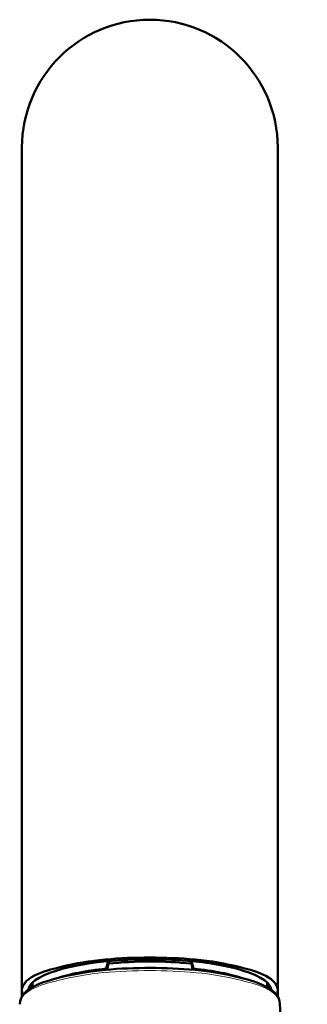
# Model space of a CAD drawing. Units: inches. Extents: x -6087 to -5570, y 7828 to 8216.
# Drawn here: x -5670 to -5639, y 8107 to 8215 of the extents above; entities that cross this region are included whole.
import ezdxf

# ---------------------------------------------------------------- set-up
doc = ezdxf.new("R2010")
doc.units = ezdxf.units.IN
doc.header["$MEASUREMENT"] = 0
doc.layers.add('Vordergrund', color=7, linetype='Continuous')

# ---------------------------------------------------------------- blocks, each defined once
blk = doc.blocks.new('block 90')
at = {"layer": 'Vordergrund', "color": 7, "lineweight": 50}
blk.add_open_spline([(-1410.488, 2027.097), (-1410.488, 2027.496), (-1411.236, 2027.665), (-1411.514, 2027.737), (-1412.316, 2027.946), (-1413.162, 2028.002), (-1413.988, 2028.003), (-1414.8, 2028.003), (-1415.629, 2027.947), (-1416.419, 2027.749), (-1416.703, 2027.677), (-1417.488, 2027.507), (-1417.488, 2027.097)], degree=3, knots=[0, 0, 0, 0, 1, 1, 1, 2, 2, 2, 3, 3, 3, 4, 4, 4, 4], dxfattribs=at)
blk = doc.blocks.new('block 91')
at = {"layer": 'Vordergrund', "color": 7, "lineweight": 50}
blk.add_open_spline([(-1417.488, 2027.097), (-1417.488, 2027.055), (-1417.477, 2027.012), (-1417.454, 2026.97)], degree=3, dxfattribs=at)
blk = doc.blocks.new('block 92')
at = {"layer": 'Vordergrund', "color": 7, "lineweight": 50}
blk.add_open_spline([(-1410.523, 2026.97), (-1410.5, 2027.012), (-1410.488, 2027.055), (-1410.488, 2027.097)], degree=3, dxfattribs=at)
blk = doc.blocks.new('block 95')
at = {"layer": 'Vordergrund', "color": 7, "lineweight": 50}
blk.add_open_spline([(-1410.666, 2027.103), (-1410.668, 2027.146), (-1410.681, 2027.188), (-1410.706, 2027.23)], degree=3, dxfattribs=at)
blk = doc.blocks.new('block 96')
at = {"layer": 'Vordergrund', "color": 7, "lineweight": 50}
blk.add_open_spline([(-1410.706, 2027.23), (-1410.959, 2027.648), (-1412.352, 2027.957), (-1413.988, 2027.957)], degree=3, dxfattribs=at)
blk = doc.blocks.new('block 97')
at = {"layer": 'Vordergrund', "color": 7, "lineweight": 50}
blk.add_open_spline([(-1413.988, 2027.957), (-1415.625, 2027.957), (-1417.017, 2027.648), (-1417.271, 2027.23)], degree=3, dxfattribs=at)
blk = doc.blocks.new('block 98')
at = {"layer": 'Vordergrund', "color": 7, "lineweight": 50}
blk.add_open_spline([(-1417.271, 2027.23), (-1417.296, 2027.188), (-1417.309, 2027.146), (-1417.31, 2027.103)], degree=3, dxfattribs=at)
blk = doc.blocks.new('block 99')
at = {"layer": 'Vordergrund', "color": 7, "lineweight": 50}
blk.add_open_spline([(-1410.747, 2027.157), (-1410.741, 2027.177), (-1410.738, 2027.197), (-1410.738, 2027.218)], degree=3, dxfattribs=at)
blk = doc.blocks.new('block 100')
at = {"layer": 'Vordergrund', "color": 7, "lineweight": 50}
blk.add_open_spline([(-1410.738, 2027.218), (-1410.738, 2027.241), (-1410.742, 2027.265), (-1410.75, 2027.289)], degree=3, dxfattribs=at)
blk = doc.blocks.new('block 101')
at = {"layer": 'Vordergrund', "color": 7, "lineweight": 50}
blk.add_open_spline([(-1417.227, 2027.289), (-1417.235, 2027.265), (-1417.238, 2027.241), (-1417.238, 2027.218)], degree=3, dxfattribs=at)
blk = doc.blocks.new('block 102')
at = {"layer": 'Vordergrund', "color": 7, "lineweight": 50}
blk.add_open_spline([(-1417.238, 2027.218), (-1417.238, 2027.197), (-1417.236, 2027.177), (-1417.23, 2027.157)], degree=3, dxfattribs=at)
blk = doc.blocks.new('block 103')
at = {"layer": 'Vordergrund', "color": 7, "lineweight": 50}
blk.add_lwpolyline([(-1410.488, 2050.181), (-1410.488, 2033.134)], dxfattribs=at)
blk = doc.blocks.new('block 104')
at = {"layer": 'Vordergrund', "color": 7, "lineweight": 50}
blk.add_lwpolyline([(-1410.488, 2027.181), (-1410.488, 2050.181)], dxfattribs=at)
blk = doc.blocks.new('block 105')
at = {"layer": 'Vordergrund', "color": 7, "lineweight": 50}
blk.add_open_spline([(-1410.488, 2050.181), (-1410.488, 2052.114), (-1412.055, 2053.681), (-1413.988, 2053.681)], degree=3, dxfattribs=at)
blk = doc.blocks.new('block 106')
at = {"layer": 'Vordergrund', "color": 7, "lineweight": 50}
blk.add_open_spline([(-1413.988, 2053.681), (-1415.921, 2053.681), (-1417.488, 2052.114), (-1417.488, 2050.181)], degree=3, dxfattribs=at)
blk = doc.blocks.new('block 107')
at = {"layer": 'Vordergrund', "color": 7, "lineweight": 50}
blk.add_lwpolyline([(-1417.488, 2050.181), (-1417.488, 2033.134)], dxfattribs=at)
blk = doc.blocks.new('block 108')
at = {"layer": 'Vordergrund', "color": 7, "lineweight": 50}
blk.add_lwpolyline([(-1417.488, 2033.134), (-1417.488, 2027.097)], dxfattribs=at)
blk = doc.blocks.new('block 109')
at = {"layer": 'Vordergrund', "color": 7, "lineweight": 50}
blk.add_lwpolyline([(-1410.488, 2033.134), (-1410.488, 2027.097)], dxfattribs=at)
blk = doc.blocks.new('block 111')
at = {"layer": 'Vordergrund', "color": 7, "lineweight": 50}
blk.add_lwpolyline([(-1417.488, 2026.923), (-1417.488, 2027.096)], dxfattribs=at)
blk = doc.blocks.new('block 113')
at = {"layer": 'Vordergrund', "color": 7, "lineweight": 50}
blk.add_lwpolyline([(-1410.488, 2026.923), (-1410.488, 2027.181)], dxfattribs=at)
blk = doc.blocks.new('block 282')
at = {"layer": 'Vordergrund', "color": 7, "lineweight": 18}
blk.add_lwpolyline([(-1417.551, 2026.726), (-1417.551, 2026.723)], dxfattribs=at)
blk = doc.blocks.new('block 283')
at = {"layer": 'Vordergrund', "color": 7, "lineweight": 18}
blk.add_open_spline([(-1410.426, 2026.723), (-1410.427, 2027.129), (-1411.187, 2027.301), (-1411.471, 2027.375), (-1412.288, 2027.587), (-1413.15, 2027.645), (-1413.991, 2027.645), (-1414.829, 2027.645), (-1415.689, 2027.587), (-1416.503, 2027.376), (-1416.789, 2027.302), (-1417.545, 2027.131), (-1417.551, 2026.726)], degree=3, knots=[0, 0, 0, 0, 1, 1, 1, 2, 2, 2, 3, 3, 3, 4, 4, 4, 4], dxfattribs=at)
blk = doc.blocks.new('block 329')
at = {"layer": 'Vordergrund', "color": 7, "lineweight": 50}
blk.add_open_spline([(-1413.974, 2027.719), (-1413.16, 2027.718), (-1412.327, 2027.661), (-1411.536, 2027.458), (-1411.201, 2027.373), (-1410.427, 2027.187), (-1410.426, 2026.723)], degree=3, knots=[0, 0, 0, 0, 1, 1, 1, 2, 2, 2, 2], dxfattribs=at)
blk = doc.blocks.new('block 330')
at = {"layer": 'Vordergrund', "color": 7, "lineweight": 50}
blk.add_open_spline([(-1413.974, 2027.719), (-1414.791, 2027.72), (-1415.627, 2027.664), (-1416.421, 2027.463), (-1416.758, 2027.378), (-1417.544, 2027.195), (-1417.551, 2026.728)], degree=3, knots=[0, 0, 0, 0, 1, 1, 1, 2, 2, 2, 2], dxfattribs=at)
blk = doc.blocks.new('block 331')
at = {"layer": 'Vordergrund', "color": 7, "lineweight": 50}
blk.add_lwpolyline([(-1417.551, 2026.723), (-1417.551, 2026.728)], dxfattribs=at)
blk = doc.blocks.new('block 336')
at = {"layer": 'Vordergrund', "color": 7, "lineweight": 50}
blk.add_open_spline([(-1410.426, 2026.723), (-1410.424, 2025.995), (-1410.275, 2025.333), (-1410.057, 2024.642), (-1409.821, 2023.896), (-1409.685, 2023.179), (-1409.678, 2022.395)], degree=3, knots=[0, 0, 0, 0, 1, 1, 1, 2, 2, 2, 2], dxfattribs=at)
blk = doc.blocks.new('block 2027')
at = {"layer": 'Vordergrund', "color": 7, "lineweight": 50}
blk.add_open_spline([(-1411.424, 2027.429), (-1411.777, 2027.55), (-1412.252, 2027.644), (-1412.796, 2027.7)], degree=3, dxfattribs=at)
blk = doc.blocks.new('block 2028')
at = {"layer": 'Vordergrund', "color": 7, "lineweight": 50}
blk.add_open_spline([(-1415.18, 2027.7), (-1415.725, 2027.644), (-1416.199, 2027.55), (-1416.553, 2027.429)], degree=3, dxfattribs=at)
blk = doc.blocks.new('block 2029')
at = {"layer": 'Vordergrund', "color": 7, "lineweight": 50}
blk.add_lwpolyline([(-1415.18, 2027.7), (-1415.125, 2027.905)], dxfattribs=at)
blk = doc.blocks.new('block 2030')
at = {"layer": 'Vordergrund', "color": 7, "lineweight": 50}
blk.add_lwpolyline([(-1412.796, 2027.7), (-1412.852, 2027.905)], dxfattribs=at)
blk = doc.blocks.new('block 2031')
at = {"layer": 'Vordergrund', "color": 7, "lineweight": 50}
blk.add_lwpolyline([(-1412.796, 2027.664), (-1412.796, 2027.7)], dxfattribs=at)
blk = doc.blocks.new('block 2032')
at = {"layer": 'Vordergrund', "color": 7, "lineweight": 50}
blk.add_lwpolyline([(-1415.18, 2027.664), (-1415.18, 2027.7)], dxfattribs=at)
blk = doc.blocks.new('block 2033')
at = {"layer": 'Vordergrund', "color": 7, "lineweight": 50}
blk.add_lwpolyline([(-1415.16, 2027.697), (-1415.133, 2027.797)], dxfattribs=at)
blk = doc.blocks.new('block 2034')
at = {"layer": 'Vordergrund', "color": 7, "lineweight": 50}
blk.add_lwpolyline([(-1415.133, 2027.797), (-1415.113, 2027.87)], dxfattribs=at)
blk = doc.blocks.new('block 2035')
at = {"layer": 'Vordergrund', "color": 7, "lineweight": 50}
blk.add_lwpolyline([(-1415.113, 2027.906), (-1415.113, 2027.87)], dxfattribs=at)
blk = doc.blocks.new('block 2036')
at = {"layer": 'Vordergrund', "color": 7, "lineweight": 50}
blk.add_lwpolyline([(-1415.16, 2027.697), (-1415.17, 2027.665)], dxfattribs=at)
blk = doc.blocks.new('block 2037')
at = {"layer": 'Vordergrund', "color": 7, "lineweight": 50}
blk.add_lwpolyline([(-1412.863, 2027.906), (-1412.863, 2027.87)], dxfattribs=at)
blk = doc.blocks.new('block 2038')
at = {"layer": 'Vordergrund', "color": 7, "lineweight": 50}
blk.add_lwpolyline([(-1412.817, 2027.697), (-1412.843, 2027.797)], dxfattribs=at)
blk = doc.blocks.new('block 2039')
at = {"layer": 'Vordergrund', "color": 7, "lineweight": 50}
blk.add_lwpolyline([(-1412.843, 2027.797), (-1412.863, 2027.87)], dxfattribs=at)
blk = doc.blocks.new('block 2040')
at = {"layer": 'Vordergrund', "color": 7, "lineweight": 50}
blk.add_lwpolyline([(-1412.817, 2027.697), (-1412.807, 2027.665)], dxfattribs=at)
blk = doc.blocks.new('block 2041')
at = {"layer": 'Vordergrund', "color": 7, "lineweight": 50}
blk.add_lwpolyline([(-1417.201, 2027.174), (-1417.201, 2027.316)], dxfattribs=at)
blk = doc.blocks.new('block 2042')
at = {"layer": 'Vordergrund', "color": 7, "lineweight": 50}
blk.add_lwpolyline([(-1410.776, 2027.174), (-1410.776, 2027.316)], dxfattribs=at)
blk = doc.blocks.new('block 2043')
at = {"layer": 'Vordergrund', "color": 7, "lineweight": 50}
blk.add_open_spline([(-1412.854, 2027.836), (-1413.579, 2027.916), (-1414.398, 2027.916), (-1415.123, 2027.836)], degree=3, dxfattribs=at)

msp = doc.modelspace()

# ---------------------------------------------------------------- block references
at = {"layer": 'Vordergrund', "xscale": 4, "yscale": 4, "zscale": 4}
for name in ['block 106', 'block 105', 'block 107', 'block 103', 'block 104', 'block 108', 'block 109', 'block 90', 'block 97', 'block 2029', 'block 2033', 'block 2034', 'block 2043', 'block 2035', 'block 96', 'block 2037', 'block 2039', 'block 2030', 'block 2038', 'block 330', 'block 283', 'block 2028', 'block 2032', 'block 2036', 'block 329', 'block 2040', 'block 2027', 'block 2031', 'block 101', 'block 2041', 'block 2042', 'block 100', 'block 91', 'block 111', 'block 98', 'block 102', 'block 99', 'block 95', 'block 92', 'block 113', 'block 282', 'block 331', 'block 336']:
    msp.add_blockref(name, (0, 0), dxfattribs=at)

doc.saveas('drawing.dxf')
